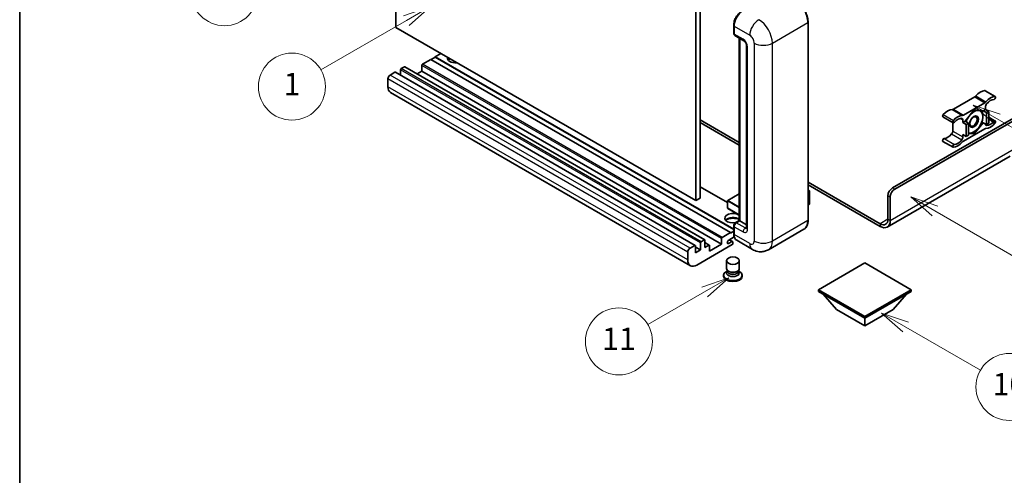
# Model space of a CAD drawing. Units: millimetres. Extents: x 0 to 11214, y -2 to 1403.
# Drawn here: x 0 to 353, y 539 to 703 of the extents above; entities that cross this region are included whole.
import ezdxf

# ---------------------------------------------------------------- set-up
doc = ezdxf.new("R2010")
doc.units = ezdxf.units.MM
for name, color, linetype, lineweight in [('Border (ISO)', 7, 'Continuous', 35), ('Visible (ISO)', 7, 'Continuous', 35), ('Visible Narrow (ISO)', 7, 'Continuous', 25)]:
    doc.layers.add(name, color=color, linetype=linetype, lineweight=lineweight)
doc.layers.add('Symbol (TK)', color=100, linetype='Continuous', lineweight=18, true_color=0x00ff3f)
doc.styles.add('Note Text (TK2)', font='MS PGothic.ttf')

# ---------------------------------------------------------------- blocks, each defined once
blk = doc.blocks.new('図面枠 tk図枠')
at = {"layer": 'Border (ISO)'}
blk.add_line((14.5, 289), (14.5, 8), dxfattribs=at)
blk = doc.blocks.new('バルーン4')
at = {"layer": 'Symbol (TK)', "color": 100, "true_color": 0x00ff40}
for p, q in [((43.431, 192.726), (41.015, 191.909)), ((41.265, 191.476), (43.431, 192.726)), ((41.515, 191.043), (43.431, 192.726)), ((41.265, 191.476), (35.44, 188.112))]:
    blk.add_line(p, q, dxfattribs=at)
at = {"layer": 'Symbol (TK)'}
blk.add_circle((32.842, 186.612), 3, dxfattribs=at)
at = {"layer": 'Symbol (TK)', "color": 7, "insert": (32.842, 186.607), "char_height": 2, "attachment_point": 5, "style": 'Note Text (TK2)'}
blk.add_mtext('8', dxfattribs=at)
blk = doc.blocks.new('バルーン5')
at = {"layer": 'Symbol (TK)', "color": 100, "true_color": 0x00ff40}
for p, q in [((93.876, 156.612), (91.711, 157.862)), ((94.126, 157.045), (91.711, 157.862)), ((91.711, 157.862), (93.626, 156.179)), ((93.876, 156.612), (100.574, 152.745))]:
    blk.add_line(p, q, dxfattribs=at)
at = {"layer": 'Symbol (TK)'}
blk.add_circle((103.172, 151.245), 3, dxfattribs=at)
at = {"layer": 'Symbol (TK)', "color": 7, "insert": (103.172, 151.233), "char_height": 2, "attachment_point": 5, "style": 'Note Text (TK2)'}
blk.add_mtext('10', dxfattribs=at)
blk = doc.blocks.new('バルーン8')
at = {"layer": 'Symbol (TK)', "color": 100, "true_color": 0x00ff40}
for p, q in [((78.025, 161.005), (75.61, 160.188)), ((75.86, 159.755), (78.025, 161.005)), ((76.11, 159.322), (78.025, 161.005)), ((75.86, 159.755), (70.783, 156.824))]:
    blk.add_line(p, q, dxfattribs=at)
at = {"layer": 'Symbol (TK)'}
blk.add_circle((68.185, 155.324), 3, dxfattribs=at)
at = {"layer": 'Symbol (TK)', "color": 7, "insert": (68.185, 155.3), "char_height": 2, "attachment_point": 5, "style": 'Note Text (TK2)'}
blk.add_mtext('11', dxfattribs=at)
blk = doc.blocks.new('バルーン13')
at = {"layer": 'Symbol (TK)', "color": 100, "true_color": 0x00ff40}
for p, q in [((51.312, 185.321), (48.897, 184.504)), ((49.147, 184.071), (51.312, 185.321)), ((49.397, 183.638), (51.312, 185.321)), ((49.147, 184.071), (41.49, 179.65))]:
    blk.add_line(p, q, dxfattribs=at)
at = {"layer": 'Symbol (TK)'}
blk.add_circle((38.892, 178.15), 3, dxfattribs=at)
at = {"layer": 'Symbol (TK)', "color": 7, "insert": (38.892, 178.126), "char_height": 2, "attachment_point": 5, "style": 'Note Text (TK2)'}
blk.add_mtext('1', dxfattribs=at)
blk = doc.blocks.new('バルーン14')
at = {"layer": 'Symbol (TK)', "color": 100, "true_color": 0x00ff40}
for p, q in [((96.492, 167.021), (94.327, 168.271)), ((96.742, 167.454), (94.327, 168.271)), ((94.327, 168.271), (96.242, 166.588)), ((96.492, 167.021), (103.968, 162.704))]:
    blk.add_line(p, q, dxfattribs=at)
at = {"layer": 'Symbol (TK)'}
blk.add_circle((106.567, 161.204), 3, dxfattribs=at)
at = {"layer": 'Symbol (TK)', "color": 7, "insert": (106.567, 161.186), "char_height": 2, "attachment_point": 5, "style": 'Note Text (TK2)'}
blk.add_mtext('7', dxfattribs=at)
blk = doc.blocks.new('バルーン15')
at = {"layer": 'Symbol (TK)', "color": 100, "true_color": 0x00ff40}
for p, q in [((102.08, 175.254), (99.915, 176.504)), ((102.33, 175.687), (99.915, 176.504)), ((99.915, 176.504), (101.83, 174.821)), ((102.08, 175.254), (119.959, 164.932))]:
    blk.add_line(p, q, dxfattribs=at)
at = {"layer": 'Symbol (TK)'}
blk.add_circle((122.557, 163.432), 3, dxfattribs=at)
at = {"layer": 'Symbol (TK)', "color": 7, "insert": (122.557, 163.426), "char_height": 2, "attachment_point": 5, "style": 'Note Text (TK2)'}
blk.add_mtext('16', dxfattribs=at)

msp = doc.modelspace()

# ---------------------------------------------------------------- linework, layer by layer
at = {"layer": 'Visible (ISO)'}
for p, q in [((135.054, 699.8208), (135.054, 772.6056)), ((242.5342, 710.5519), (242.5342, 637.767)), ((244.1504, 711.485), (244.1504, 638.7002)), ((242.5342, 637.767), (135.054, 699.8208)), ((256.1482, 697.8145), (256.1482, 700.6139)), ((256.2723, 700.2873), (256.2723, 697.4879)), ((282.822, 630.7685), (282.822, 701.6871)), ((256.509, 696.9648), (259.7415, 695.0985)), ((258.1685, 630.6069), (258.1685, 696.0066)), ((258.2926, 695.935), (258.2926, 630.5352)), ((260.7863, 693.2888), (260.7863, 627.9691)), ((147.5799, 688.3898), (144.5898, 686.6635)), ((255.0601, 626.3361), (147.5799, 688.3898)), ((149.1961, 689.1363), (147.7415, 688.2965)), ((151.2164, 690.4894), (149.1961, 689.323)), ((256.1482, 627.5742), (149.1961, 689.323)), ((149.1961, 689.323), (149.1961, 689.1363)), ((256.1482, 627.3875), (149.1961, 689.1363)), ((136.751, 684.6573), (136.751, 682.7203)), ((138.1248, 685.7304), (136.9935, 685.0772)), ((245.7765, 623.6936), (138.2963, 685.7474)), ((144.3474, 686.2436), (144.3474, 684.1907)), ((132.2255, 681.3913), (132.2255, 678.5919)), ((134.7307, 683.7708), (133.0337, 682.791)), ((242.3824, 621.734), (134.9021, 683.7878)), ((144.3474, 684.1907), (142.6699, 683.2222)), ((251.8276, 622.137), (144.3474, 684.1907)), ((240.6525, 614.4454), (133.1723, 676.4992)), ((342.5373, 674.9748), (334.8642, 670.5447)), ((346.2595, 677.1728), (349.8961, 675.0733)), ((338.5007, 668.4451), (346.1738, 672.8752)), ((346.3779, 670.4736), (345.5566, 669.9994)), ((346.3779, 671.3768), (346.3779, 670.4736)), ((346.3779, 670.4736), (347.5901, 669.7737)), ((313.0428, 642.3161), (360.318, 669.6104)), ((313.851, 641.8495), (360.9241, 669.0272)), ((331.1419, 667.7848), (334.7785, 665.6853)), ((342.3373, 670.2869), (339.1179, 666.282)), ((345.5566, 669.9994), (342.3373, 670.2869)), ((345.5566, 669.9994), (346.7688, 669.2995)), ((346.7688, 669.2995), (347.5901, 669.7737)), ((346.7688, 665.0071), (346.7688, 669.2995)), ((347.5901, 669.7737), (347.5901, 665.4813)), ((347.5901, 667.6351), (349.8961, 666.3037)), ((244.1504, 666.6943), (258.1685, 658.601)), ((244.1504, 665.7612), (258.1685, 657.6679)), ((334.6601, 665.7536), (334.6601, 662.7118)), ((338.2967, 665.8079), (338.2967, 666.7111)), ((339.1179, 666.282), (338.2967, 665.8079)), ((338.2967, 665.8079), (339.5088, 665.108)), ((346.1738, 663.5438), (338.5007, 659.1138)), ((339.1179, 666.282), (340.3301, 665.5822)), ((339.5088, 665.108), (340.3301, 665.5822)), ((339.5088, 660.8156), (339.5088, 665.108)), ((340.3301, 665.5822), (340.3301, 661.2897)), ((342.3373, 661.7021), (345.5566, 665.707)), ((345.1348, 665.9505), (345.5566, 665.707)), ((345.5566, 665.707), (346.7688, 665.0071)), ((347.5901, 665.4813), (346.7688, 665.0071)), ((338.2967, 661.5154), (339.5088, 660.8156)), ((338.2967, 660.6122), (338.2967, 661.5154)), ((340.3301, 661.2897), (339.5088, 660.8156)), ((340.3301, 661.8813), (342.3373, 661.7021)), ((341.849, 661.984), (342.3373, 661.7021)), ((331.1419, 659.0153), (334.7785, 656.9157)), ((355.2672, 653.7573), (311.1696, 628.2976)), ((253.9761, 637.0625), (244.1504, 642.7353)), ((282.822, 644.3673), (308.5982, 629.4854)), ((282.822, 643.4342), (308.5982, 628.5523)), ((244.1504, 638.7002), (242.5342, 637.767)), ((258.1685, 640.2069), (254.0332, 637.8194)), ((282.822, 641.5133), (283.297, 641.239)), ((283.2636, 641.2197), (282.822, 640.9647)), ((283.2636, 641.2197), (283.297, 641.239)), ((283.297, 641.239), (283.297, 636.6006)), ((311.4266, 631.1184), (311.4266, 639.5167)), ((312.2347, 630.6519), (312.2347, 639.0501)), ((253.9761, 637.7204), (253.9761, 635.1076)), ((283.2636, 636.554), (282.822, 636.299)), ((258.1685, 632.6211), (254.0332, 635.0086)), ((256.1482, 625.9628), (256.1482, 628.7622)), ((256.2723, 628.4356), (256.2723, 625.6362)), ((256.7355, 629.7795), (258.1685, 630.6069)), ((258.2926, 630.5352), (257.0804, 629.8354)), ((258.2522, 630.5585), (258.1685, 630.6069)), ((258.2522, 630.5585), (258.2926, 630.5352)), ((258.2926, 630.5352), (260.7863, 629.0955)), ((252.07, 624.6098), (255.0601, 626.3361)), ((256.368, 624.7584), (254.353, 623.595)), ((255.0601, 626.1495), (256.1482, 626.7777)), ((255.0601, 626.3361), (255.0601, 626.1495)), ((281.3181, 627.5128), (268.5902, 620.1643)), ((240.5139, 620.7373), (242.211, 621.717)), ((242.4534, 621.5771), (242.4534, 619.0576)), ((244.2313, 620.0841), (242.4534, 621.1105)), ((255.6258, 621.997), (242.9383, 614.6718)), ((244.2313, 620.0841), (244.2313, 622.6035)), ((244.4737, 623.0234), (245.6051, 623.6766)), ((245.8475, 623.5367), (245.8475, 621.0172)), ((247.3927, 621.8273), (245.8475, 622.7195)), ((245.8475, 621.0172), (247.2213, 621.8104)), ((247.4637, 619.6175), (251.8276, 622.137)), ((247.4637, 621.6704), (247.4637, 619.6175)), ((251.8276, 622.137), (251.8276, 624.1899)), ((254.353, 622.4286), (255.4642, 623.0701)), ((255.7499, 623.0984), (254.6214, 623.7499)), ((255.8682, 622.8368), (255.8682, 622.4169)), ((262.8759, 620.2776), (257.219, 623.5435)), ((239.7058, 616.5381), (239.7058, 619.3375)), ((242.4534, 619.0576), (244.2313, 620.0841)), ((253.5825, 613.4238), (253.5825, 616.2582)), ((258.1539, 613.4238), (258.1539, 616.2582)), ((303.1434, 615.465), (286.496, 605.8537)), ((319.7907, 605.8537), (303.1434, 615.465)), ((252.5539, 611.0326), (252.5539, 610.6594)), ((253.8586, 612.5784), (253.5247, 612.3857)), ((253.8825, 612.6219), (253.69, 612.2723)), ((253.8825, 612.444), (253.8825, 612.7702)), ((254.4641, 612.3682), (254.252, 612.4906)), ((257.2723, 612.3682), (257.4845, 612.4906)), ((257.8539, 612.444), (257.8539, 612.7702)), ((257.8539, 612.6219), (258.0464, 612.2723)), ((257.8778, 612.5784), (258.2118, 612.3857)), ((259.1825, 611.0326), (259.1825, 610.6594)), ((286.496, 605.8537), (286.496, 605.2005)), ((286.496, 605.8537), (303.1434, 596.2424)), ((286.496, 605.2005), (303.1434, 595.5892)), ((293.0418, 598.7618), (288.1605, 604.2395)), ((303.1434, 596.2424), (319.7907, 605.8537)), ((303.1434, 595.5892), (319.7907, 605.2005)), ((313.2449, 598.7618), (318.1262, 604.2395)), ((319.7907, 605.8537), (319.7907, 605.2005)), ((293.0418, 598.7618), (303.1434, 592.9297)), ((303.1434, 592.9297), (313.2449, 598.7618)), ((303.1434, 596.2424), (303.1434, 595.5892)), ((303.1434, 592.9297), (303.1434, 595.5892))]:
    msp.add_line(p, q, dxfattribs=at)
for centre, start, end in [((254.0903, 637.7204), 120, 180), ((254.0903, 635.1076), 180, 240)]:
    msp.add_arc(centre, 0.1143, start, end, dxfattribs=at)
for centre, major_axis, start_param, end_param in [((259.5048, 702.1536), (-2.2857, -3.959), 3.92699082, 5.49778714), ((257.0804, 697.9545), (-0.5714, -0.9897), 5.49778714, 6.28318531), ((156.4692, 688.8564), (-2.9143, 0), 6.12666207, 8.01050487), ((156.4692, 687.41), (2.9143, 0), 2.33658539, 2.69731031), ((156.4692, 686.5235), (-4, 0), 5.20803544, 5.35075369), ((136.9935, 684.7972), (-0.1714, -0.2969), 3.92699082, 5.49778714), ((138.1248, 685.4504), (0.1714, 0.2969), 0, 0.78539816), ((144.5898, 686.3836), (-0.1714, -0.2969), 3.92699082, 5.49778714), ((133.0337, 681.8579), (-0.5714, -0.9897), 3.92699082, 5.49778714), ((134.7307, 683.4908), (0.1714, 0.2969), 0, 0.78539816), ((135.458, 680.4581), (-2.2857, -3.959), 5.49778714, 6.28318531), ((342.5373, 675.9079), (-0.5714, -0.9897), 0.78539816, 1.25603492), ((344.5596, 672.4856), (2.5821, 4.4724), 0.3348503, 1.25603492), ((345.9738, 676.678), (0.2857, 0.4949), 0, 0.3348503), ((348.1962, 670.3861), (2.5821, 4.4724), 0.3348503, 1.25603492), ((348.1962, 670.3861), (2.0107, 3.4827), 0.3348503, 1.30470435), ((349.6104, 674.5784), (0.2857, 0.4949), 3.47644296, 6.61803561), ((332.8418, 665.7204), (2.5821, 4.4724), 0.3147614, 1.23594602), ((334.8642, 671.4778), (-0.5714, -0.9897), 0.3147614, 0.78539816), ((346.1738, 673.8084), (0.5714, 0.9897), 3.92699082, 4.39762758), ((347.186, 671.8433), (-0.5714, -0.9897), 4.44629701, 5.49778714), ((331.4276, 668.2797), (-0.2857, -0.4949), 4.37753868, 6.28318531), ((336.4784, 663.6208), (2.5821, 4.4724), 0.3147614, 1.23594602), ((336.4784, 663.6208), (2.0107, 3.4827), 0.26609197, 1.23594602), ((337.4885, 666.2445), (0.5714, 0.9897), 5.49778714, 6.54927728), ((338.5007, 669.3783), (-0.5714, -0.9897), 0.3147614, 0.78539816), ((342.2565, 666.0411), (-2.2286, -3.86), 4.61546039, 5.02261486), ((342.2565, 666.0411), (2.2286, 3.86), 0.26179939, 1.14412614), ((342.2565, 666.0411), (2.2286, 3.86), 5.49778714, 6.54498469), ((342.2565, 666.0411), (2.2286, 3.86), 4.45058959, 5.49778714), ((335.0642, 666.1802), (-0.2857, -0.4949), 4.37753868, 7.51913133), ((342.2565, 666.0411), (-2.2286, -3.86), 0.26179939, 1.30899694), ((346.1738, 662.6107), (0.5714, 0.9897), 0.3147614, 0.78539816), ((347.186, 665.7445), (-0.5714, -0.9897), 5.54738288, 6.54927728), ((348.1962, 668.3682), (-2.5821, -4.4724), 0.3147614, 1.23594602), ((348.1962, 668.3682), (-2.0107, -3.4827), 0.26609197, 1.23594602), ((349.6104, 665.8088), (0.2857, 0.4949), 4.37753868, 7.51913133), ((331.4276, 659.5101), (0.2857, 0.4949), 0.3348503, 3.14159265), ((332.8418, 663.7025), (-2.0107, -3.4827), 0.3348503, 1.30470435), ((333.852, 662.2452), (-0.5714, -0.9897), 1.30470435, 2.35619449), ((337.4885, 660.1456), (0.5714, 0.9897), 4.44629701, 5.49778714), ((342.2565, 666.0411), (-2.2286, -3.86), 0.12781036, 0.26179939), ((335.0642, 657.4106), (-0.2857, -0.4949), 3.47644296, 6.61803561), ((336.4784, 661.6029), (-2.5821, -4.4724), 0.3348503, 1.25603492), ((336.4784, 661.6029), (-2.0107, -3.4827), 0.3348503, 1.30470435), ((338.5007, 658.1806), (-0.5714, -0.9897), 3.92699082, 4.39762758), ((313.0428, 640.4498), (-1.1429, -1.9795), 3.92699082, 5.49778714), ((313.851, 639.9832), (1.1429, 1.9795), 0.78539816, 2.35619449), ((283.1827, 636.6006), (0.1143, 0), 5.49778714, 6.28318531), ((255.8682, 631.4684), (-2.9143, 0), 3.80270382, 8.23711107), ((255.8682, 630.022), (2.9143, 0), 0.66111116, 2.69731031), ((255.8682, 629.1355), (-4, 0), 4.09970042, 5.35075369), ((257.0804, 628.9022), (-0.5714, -0.9897), 3.92699082, 5.49778714), ((308.5982, 632.7514), (2, -3.4641), 5.49778714, 7.06858347), ((308.5982, 632.7514), (2.5714, -4.4538), 5.49778714, 7.06858347), ((252.07, 624.3298), (0.1714, 0.2969), 0.78539816, 2.35619449), ((259.5048, 627.5025), (-2.2857, -3.959), 5.49778714, 6.28318531), ((242.211, 621.4371), (0.1714, 0.2969), 5.49778714, 7.06858347), ((244.4737, 622.7435), (0.1714, 0.2969), 0.78539816, 2.35619449), ((245.6051, 623.3967), (0.1714, 0.2969), 5.49778714, 7.06858347), ((247.2213, 621.5304), (0.1714, 0.2969), 5.49778714, 7.06858347), ((254.353, 623.0118), (-0.3571, -0.6186), 3.92699082, 7.06858347), ((255.4642, 622.6035), (0.2857, 0.4949), 5.49778714, 7.06858347), ((255.6258, 622.2769), (-0.1714, -0.2969), 0.78539816, 2.35619449), ((240.5139, 619.8041), (0.5714, 0.9897), 0.78539816, 2.35619449), ((242.9383, 618.4044), (-2.2857, -3.959), 5.49778714, 7.06858347), ((255.8682, 611.0326), (3.3143, 0), 2.35619449, 7.06858347), ((255.8682, 610.6594), (-3.3143, 0), 0, 3.14159265), ((255.8682, 611.8724), (-2.2857, 0), 5.97529822, 9.73266505), ((255.8682, 613.4238), (2.2857, 0), 3.14159264, 6.28318531), ((255.8682, 612.444), (-1.9857, 0), 0, 3.14159265), ((255.8682, 613.1788), (-1.9857, 0), 0.78539816, 2.35619449)]:
    msp.add_ellipse(centre, major_axis=major_axis, ratio=0.57735027, start_param=start_param, end_param=end_param, dxfattribs=at)
for centre, major_axis in [((342.2565, 666.0411), (-1.1428, -1.9794)), ((342.0797, 666.1432), (-0.9263, -1.6044)), ((255.8682, 616.2582), (-2.2857, 0))]:
    msp.add_ellipse(centre, major_axis=major_axis, ratio=0.57735027, dxfattribs=at)
for points, knots in [([(282.822, 701.6871), (282.822, 702.2748), (282.7416, 702.903), (282.4314, 704.1843), (282.2016, 704.8373), (281.6148, 706.1086), (281.258, 706.7267), (280.4504, 707.8704), (279.9998, 708.396), (279.0452, 709.3053), (278.5414, 709.6889), (278.0324, 709.9828)], [1.57079633, 1.57079633, 1.57079633, 1.57079633, 1.88495559, 1.88495559, 2.19911486, 2.19911486, 2.51327412, 2.51327412, 2.82743339, 2.82743339, 3.14159265, 3.14159265, 3.14159265, 3.14159265]), ([(256.1482, 700.6139), (256.1482, 700.9868), (256.1991, 701.3829), (256.3942, 702.1889), (256.5384, 702.5986), (256.9063, 703.3957), (257.1299, 703.7829), (257.6363, 704.5001), (257.9189, 704.8299), (258.5194, 705.4018), (258.837, 705.6439), (259.1599, 705.8303)], [3.14159265, 3.14159265, 3.14159265, 3.14159265, 3.45575192, 3.45575192, 3.76991118, 3.76991118, 4.08407045, 4.08407045, 4.39822972, 4.39822972, 4.71238898, 4.71238898, 4.71238898, 4.71238898]), ([(256.2755, 697.4067), (256.2611, 697.4251), (256.2481, 697.4443), (256.2148, 697.5005), (256.1978, 697.5387), (256.1718, 697.6163), (256.1627, 697.6557), (256.1509, 697.7349), (256.1482, 697.7747), (256.1482, 697.8145)], [2.585890368, 2.585890368, 2.585890368, 2.585890368, 2.670353756, 2.670353756, 2.827433388, 2.827433388, 2.984513021, 2.984513021, 3.141592654, 3.141592654, 3.141592654, 3.141592654]), ([(259.7415, 695.0985), (259.7938, 695.0683), (259.8551, 695.0263), (259.9906, 694.9154), (260.0652, 694.8445), (260.2175, 694.6758), (260.295, 694.5766), (260.4406, 694.3596), (260.5082, 694.2413), (260.6229, 694.0022), (260.6699, 693.8814), (260.7388, 693.6568), (260.7614, 693.5524), (260.7826, 693.3962), (260.7863, 693.338), (260.7863, 693.2888)], [3.14159265, 3.14159265, 3.14159265, 3.14159265, 3.34831632, 3.34831632, 3.57177779, 3.57177779, 3.8108324, 3.8108324, 4.05880671, 4.05880671, 4.30647121, 4.30647121, 4.54413512, 4.54413512, 4.71238898, 4.71238898, 4.71238898, 4.71238898]), ([(256.1482, 628.7622), (256.1482, 628.8419), (256.1589, 628.9217), (256.1971, 629.0795), (256.2247, 629.1574), (256.2941, 629.3079), (256.3359, 629.3804), (256.4315, 629.5157), (256.4852, 629.5786), (256.6027, 629.6905), (256.6665, 629.7397), (256.7355, 629.7795)], [3.14159265, 3.14159265, 3.14159265, 3.14159265, 3.45575192, 3.45575192, 3.76991118, 3.76991118, 4.08407045, 4.08407045, 4.39822972, 4.39822972, 4.71238898, 4.71238898, 4.71238898, 4.71238898]), ([(281.3181, 627.5128), (281.5126, 627.6251), (281.6917, 627.764), (282.0124, 628.0885), (282.1541, 628.2742), (282.3972, 628.6847), (282.4986, 628.9096), (282.6607, 629.3919), (282.7213, 629.6494), (282.8019, 630.1907), (282.822, 630.4746), (282.822, 630.7685)], [0.785398163, 0.785398163, 0.785398163, 0.785398163, 0.942477796, 0.942477796, 1.099557429, 1.099557429, 1.256637061, 1.256637061, 1.413716694, 1.413716694, 1.570796327, 1.570796327, 1.570796327, 1.570796327]), ([(256.3887, 624.7106), (256.3571, 624.7811), (256.3287, 624.854), (256.2512, 625.0848), (256.2124, 625.25), (256.1609, 625.5958), (256.1482, 625.7764), (256.1482, 625.9628)], [2.75148435, 2.75148435, 2.75148435, 2.75148435, 2.827433388, 2.827433388, 2.984513021, 2.984513021, 3.141592654, 3.141592654, 3.141592654, 3.141592654]), ([(260.7863, 627.9691), (260.7863, 627.9232), (260.7831, 627.8852), (260.7746, 627.8288), (260.7695, 627.8103), (260.7655, 627.7985), (260.7648, 627.7968), (260.7648, 627.7968)], [4.71238898, 4.71238898, 4.71238898, 4.71238898, 4.869468613, 4.869468613, 5.026548246, 5.026548246, 5.092877496, 5.092877496, 5.092877496, 5.092877496]), ([(268.5902, 620.1643), (268.1713, 619.9225), (267.7194, 619.7398), (266.8177, 619.5039), (266.3691, 619.4498), (265.5222, 619.4405), (265.1234, 619.4843), (264.387, 619.6332), (264.0486, 619.7381), (263.4253, 619.9839), (263.14, 620.125), (262.8759, 620.2776)], [5.497787144, 5.497787144, 5.497787144, 5.497787144, 5.654866776, 5.654866776, 5.811946409, 5.811946409, 5.969026042, 5.969026042, 6.126105675, 6.126105675, 6.283185307, 6.283185307, 6.283185307, 6.283185307])]:
    msp.add_open_spline(points, degree=3, knots=knots, dxfattribs=at)
for points, weights in [([(342.7923, 670.2463), (343.3773, 670.1433), (343.8323, 670.1026)], [1.01800238819, 1.02327901516, 1]), ([(343.8323, 670.1026), (344.2873, 670.062), (344.6643, 670.0791)], [1, 1.02327901516, 1.01800238819]), ([(345.4081, 667.8608), (345.4081, 666.8856), (345.1266, 665.9222)], [1, 1.0379548493, 1]), ([(345.1457, 670.0361), (345.4081, 668.8046), (345.4081, 667.8608)], [1.00244138127, 1.03669215065, 1]), ([(343.8323, 663.7993), (343.1009, 662.8895), (341.975, 662.0014)], [1, 1.0379548493, 1]), ([(345.1266, 665.9222), (344.5636, 664.7091), (343.8323, 663.7993)], [1, 1.0379548493, 1]), ([(340.6806, 661.9797), (340.5129, 661.9946), (340.3301, 662.0177)], [1, 1.0084565982, 1.01314482137]), ([(341.975, 662.0014), (341.412, 661.9143), (340.6806, 661.9797)], [1, 1.0379548493, 1])]:
    msp.add_rational_spline(points, weights, degree=2, dxfattribs=at)
at = {"layer": 'Visible Narrow (ISO)'}
for p, q in [((256.2319, 697.6979), (256.2319, 700.4973)), ((256.2319, 700.4973), (256.2761, 700.4718)), ((256.2723, 700.2873), (261.9291, 697.0214)), ((270.0103, 694.2219), (282.7383, 701.5704)), ((282.7383, 701.5704), (282.7383, 630.6519)), ((256.2319, 697.6979), (256.2723, 697.6746)), ((259.5048, 695.6217), (256.2723, 697.4879)), ((258.2522, 630.5585), (258.2522, 695.9583)), ((261.121, 627.5025), (261.121, 692.8222)), ((263.5454, 694.2219), (263.5454, 623.3034)), ((270.0103, 623.3034), (270.0103, 694.2219)), ((244.2313, 622.6035), (136.751, 684.6573)), ((244.4737, 623.0234), (136.9935, 685.0772)), ((245.6051, 623.6766), (138.1248, 685.7304)), ((251.8276, 624.1899), (144.3474, 686.2436)), ((252.07, 624.6098), (144.5898, 686.6635)), ((239.7058, 619.3375), (132.2255, 681.3913)), ((240.5139, 620.7373), (133.0337, 682.791)), ((242.211, 621.717), (134.7307, 683.7708)), ((239.7058, 616.5381), (132.2255, 678.5919)), ((342.5373, 674.9748), (346.1738, 672.8752)), ((342.9037, 675.2878), (346.5403, 673.1882)), ((346.1498, 677.1996), (349.7863, 675.1)), ((334.4977, 670.4346), (338.1343, 668.335)), ((334.8642, 670.5447), (338.5007, 668.4451)), ((331.2517, 668.5981), (334.8882, 666.4986)), ((337.3605, 667.2516), (338.2967, 666.7111)), ((347.5901, 667.1921), (349.4344, 666.1273)), ((346.4844, 664.8763), (346.785, 664.7028)), ((331.6036, 660.0317), (335.2401, 657.9322)), ((334.253, 661.6666), (337.8896, 659.5671)), ((334.6601, 662.7118), (338.2967, 660.6122)), ((312.2347, 630.6519), (356.6814, 656.3132)), ((253.9761, 636.9465), (244.1504, 642.6194)), ((313.851, 641.8495), (313.0428, 642.3161)), ((254.0903, 637.8137), (258.1685, 640.1682)), ((282.822, 641.4746), (283.2636, 641.2197)), ((283.2636, 641.2197), (283.2636, 636.554)), ((311.4266, 639.5167), (312.2347, 639.0501)), ((254.0095, 637.6737), (258.1685, 635.2725)), ((254.0095, 635.0609), (254.0095, 637.6737)), ((258.1685, 635.4592), (254.0903, 637.8137)), ((258.1685, 632.6598), (254.0095, 635.0609)), ((256.2319, 625.8462), (256.2319, 628.6456)), ((256.2319, 628.6456), (256.2859, 628.6144)), ((256.2723, 628.4356), (259.5048, 626.5694)), ((256.8784, 629.7654), (258.2522, 630.5585)), ((256.8784, 629.7654), (256.9324, 629.7342)), ((260.3129, 627.9691), (257.0804, 629.8354)), ((260.3129, 627.9691), (260.7863, 628.2424)), ((282.7383, 630.6519), (270.0103, 623.3034)), ((311.4266, 631.1184), (308.5982, 629.4854)), ((308.5982, 629.4854), (308.5982, 628.5523)), ((311.4266, 631.1184), (312.2347, 630.6519)), ((256.2319, 625.8462), (256.2723, 625.8229)), ((261.9291, 622.3702), (256.2723, 625.6362)), ((247.2213, 621.8104), (245.8475, 622.6035)), ((254.353, 622.4286), (253.8479, 622.7202)), ((255.4642, 623.0701), (254.454, 623.6533))]:
    msp.add_line(p, q, dxfattribs=at)
for centre, major_axis, start_param, end_param in [((277.8895, 704.3698), (3.4286, -5.9385), 0.78539816, 2.35619449), ((259.3027, 702.2703), (2.1714, 3.761), 0.78539816, 2.35619449), ((265.1616, 698.8876), (2.2857, 3.959), 0.78539816, 2.35619449), ((265.1616, 697.0214), (-3.4286, 5.9385), 3.92699082, 5.49778714), ((256.4339, 700.6139), (-0.2857, 0), 0, 0.78539816), ((282.5362, 701.6871), (0.2857, 0), 5.49778714, 6.28318531), ((256.4339, 697.8145), (-0.2857, 0), 0, 0.78539816), ((256.8784, 698.0711), (0.4571, 0.7918), 2.35619449, 2.71318242), ((260.3129, 696.0882), (-0.5714, -0.9897), 5.49778714, 6.28318531), ((259.5048, 693.7554), (-1.1429, 1.9795), 3.92699082, 5.49778714), ((261.9291, 695.1551), (1.1429, -1.9795), 0.78539816, 2.35619449), ((261.9291, 693.2888), (-1.1429, 0), 0, 0.78539816), ((266.7779, 696.0882), (4.5714, 0), 3.92699082, 5.49778714), ((254.0903, 637.7204), (-0.1143, 0), 0, 0.78539816), ((254.0903, 637.7204), (0.0571, 0.099), 0.78539816, 2.35619449), ((254.0903, 637.7204), (-0.0571, 0.099), 5.49778714, 6.28318531), ((254.0903, 635.1076), (-0.1143, 0), 0, 0.78539816), ((254.0903, 635.1076), (-0.0571, -0.099), 5.49778714, 6.28318531), ((256.4339, 628.7622), (-0.2857, 0), 0, 0.78539816), ((256.8784, 629.0189), (0.4571, 0.7918), 0.78539816, 2.35619449), ((256.8784, 629.5321), (-0.1429, 0.2474), 5.49778714, 6.28318531), ((277.8895, 633.4513), (3.4286, -5.9385), 0, 0.78539816), ((282.5362, 630.7685), (0.2857, 0), 5.49778714, 6.28318531), ((256.4339, 625.9628), (-0.2857, 0), 0, 0.78539816), ((259.3027, 627.6192), (2.1714, 3.761), 2.35619449, 2.57820695), ((260.3129, 627.0359), (-0.5714, -0.9897), 3.92699082, 5.49778714), ((259.5048, 628.4356), (1.1429, -1.9795), 5.49778714, 7.06858347), ((260.3129, 628.9022), (0.5714, -0.9897), 5.49778714, 6.11527958), ((261.9291, 627.9691), (-1.1429, 0), 0, 0.78539816), ((261.9291, 624.2365), (1.1429, -1.9795), 5.49778714, 7.06858347), ((265.1616, 624.2365), (-2.2857, -3.959), 5.49778714, 6.28318531), ((266.7779, 625.1697), (4.5714, 0), 3.92699082, 5.49778714), ((265.1616, 626.1028), (3.4286, -5.9385), 0, 0.78539816)]:
    msp.add_ellipse(centre, major_axis=major_axis, ratio=0.57735027, start_param=start_param, end_param=end_param, dxfattribs=at)

# ---------------------------------------------------------------- block references
at = {"xscale": 4, "yscale": 4, "zscale": 4}
msp.add_blockref('図面枠 tk図枠', (-57.7131, -33.9748), dxfattribs=at)
at = {"layer": 'Symbol (TK)', "xscale": 4, "yscale": 4, "zscale": 4}
for name in ['バルーン4', 'バルーン13', 'バルーン15', 'バルーン14', 'バルーン8', 'バルーン5']:
    msp.add_blockref(name, (-57.7131, -33.9748), dxfattribs=at)

doc.saveas('drawing.dxf')
